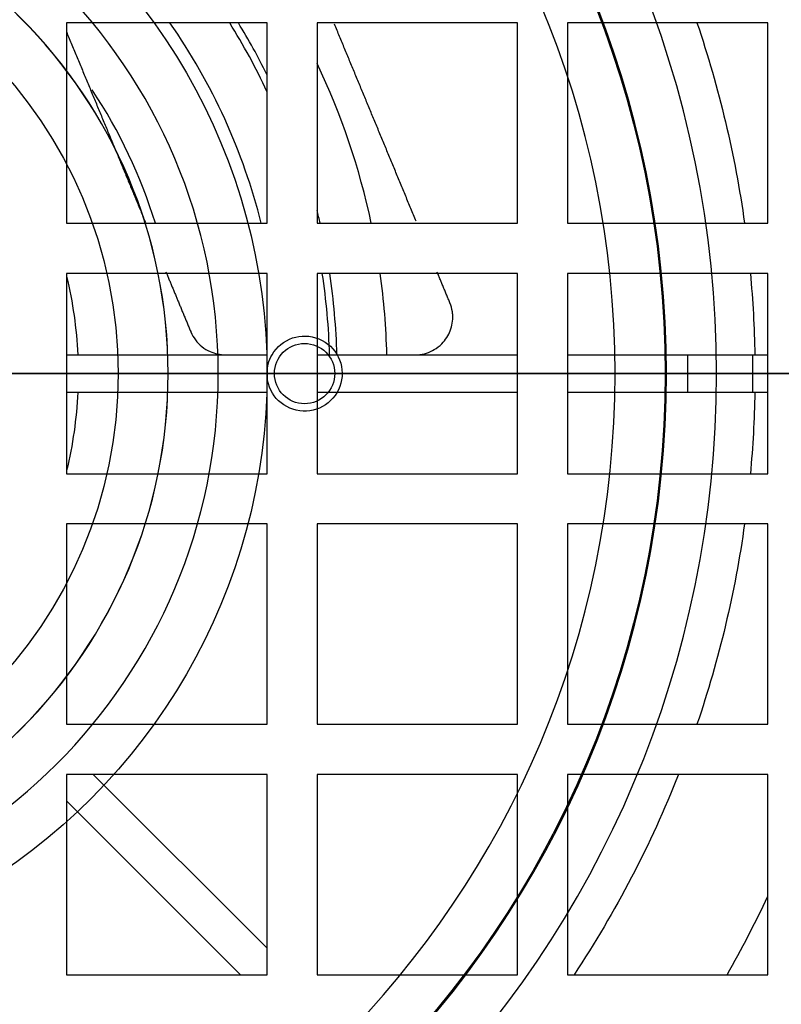
# Model space of a CAD drawing. Units: millimetres. Extents: x -85 to 82, y -80 to 113.
# Drawn here: x 14 to 45, y -25 to 14 of the extents above; entities that cross this region are included whole.
import ezdxf

# ---------------------------------------------------------------- set-up
doc = ezdxf.new("R2010")
doc.units = ezdxf.units.MM
for name, color, linetype, true_color in [('TOP$3', 7, 'CONTINUOUS', 0xffffff), ('TOP$4', 7, 'CONTINUOUS', 0xffffff), ('TOP$6', 7, 'CONTINUOUS', 0xffffff)]:
    doc.layers.add(name, color=color, linetype=linetype, true_color=true_color)

msp = doc.modelspace()

# ---------------------------------------------------------------- linework, layer by layer
at = {"layer": 'TOP$3', "color": 132, "linetype": 'CONTINUOUS', "extrusion": (0, 0, -1)}
for radius in [56.625, 53.499, 41.948, 39.949, 37.895, 22.053, 20.054, 20.051]:
    msp.add_circle((0, 0), radius, dxfattribs=at)
at = {"layer": 'TOP$3', "color": 132, "linetype": 'CONTINUOUS'}
for centre, radius in [((0, 0), 39.894), ((0, 0), 18.052), ((25.5, 0), 1.203)]:
    msp.add_circle(centre, radius, dxfattribs=at)
msp.add_arc((0, 0), 79, 0, 57.02625, dxfattribs=at)
at = {"layer": 'TOP$3', "color": 132, "linetype": 'CONTINUOUS', "extrusion": (0, 0, -1)}
for centre, radius, start, end in [((0, 0), 58.197, 97.4044, 202.5956), ((0, 0), 24, 60, 180), ((-25.5, 0), 1.5, 30, 0), ((-25.5, 0), 1.5, 0, 30), ((0, 0), 24, 180, 300)]:
    msp.add_arc(centre, radius, start, end, dxfattribs=at)
at = {"layer": 'TOP$4', "color": 132, "linetype": 'CONTINUOUS'}
for p, q in [((16, 14), (16, 6)), ((24, 14), (16, 14)), ((24, 6), (24, 14)), ((26, 14), (26, 6)), ((34, 14), (26, 14)), ((34, 6), (34, 14)), ((44, 14), (36, 14)), ((36, 14), (36, 6)), ((44, 6), (44, 14)), ((16, 6), (24, 6)), ((26, 6), (34, 6)), ((36, 6), (44, 6)), ((16, 4), (16, -4)), ((24, 4), (16, 4)), ((24, -4), (24, 4)), ((34, 4), (26, 4)), ((26, 4), (26, -4)), ((34, -4), (34, 4)), ((36, 4), (36, -4)), ((44, 4), (36, 4)), ((44, -4), (44, 4)), ((16, 0.749), (24, 0.749)), ((26, 0.749), (34, 0.749)), ((36, 0.749), (40.789, 0.749)), ((40.789, 0.749), (43.394, 0.749)), ((40.789, 0.749), (40.789, -0.751)), ((43.394, 0.749), (44, 0.749)), ((43.394, -0.751), (43.394, 0.749)), ((24, -0.751), (16, -0.751)), ((34, -0.751), (26, -0.751)), ((40.789, -0.751), (36, -0.751)), ((43.394, -0.751), (40.789, -0.751)), ((44, -0.751), (43.394, -0.751)), ((16, -4), (24, -4)), ((26, -4), (34, -4)), ((36, -4), (44, -4)), ((24, -6), (16, -6)), ((16, -6), (16, -14)), ((24, -14), (24, -6)), ((34, -6), (26, -6)), ((26, -6), (26, -14)), ((34, -14), (34, -6)), ((36, -6), (36, -14)), ((44, -6), (36, -6)), ((44, -14), (44, -6)), ((16, -14), (24, -14)), ((26, -14), (34, -14)), ((36, -14), (44, -14)), ((24, -16), (16, -16)), ((16, -16), (16, -24)), ((17.059, -16), (24, -22.94)), ((24, -24), (24, -16)), ((26, -16), (26, -24)), ((34, -16), (26, -16)), ((34, -24), (34, -16)), ((36, -16), (36, -24)), ((44, -16), (36, -16)), ((44, -24), (44, -16)), ((22.938, -24), (16, -17.062)), ((16, -24), (24, -24)), ((26, -24), (34, -24)), ((36, -24), (44, -24))]:
    msp.add_line(p, q, dxfattribs=at)
at = {"layer": 'TOP$4', "color": 132, "linetype": 'CONTINUOUS', "extrusion": (0, 0, -1)}
for radius in [79, 59.041, 59]:
    msp.add_circle((0, 0), radius, dxfattribs=at)
for radius, start, end in [(53.219, 94.3105, 175.6895), (53.034, 94.3256, 175.6744), (43.481, 161.2167, 172.0679), (43.481, 174.7213, 179.0129), (16.461, 166.4027, 177.3918), (16.461, 182.6145, 193.5974), (43.481, 180.9895, 185.2784), (53.219, 184.3105, 265.6895), (53.034, 184.3256, 265.6744), (43.481, 187.9317, 198.783), (43.481, 201.591, 213.5017)]:
    msp.add_arc((0, 0), radius, start, end, dxfattribs=at)
at = {"layer": 'TOP$4', "color": 132, "linetype": 'CONTINUOUS'}
for radius, start, end in [(24.518, 14.1694, 34.8244), (26.51, 25.1381, 31.8769), (26.803, 26.4431, 31.4887), (28.796, 12.0319, 25.4587), (20.445, 17.0662, 33.6262), (26.803, 12.9375, 14.0681), (26.51, 1.62, 8.6794), (26.803, 1.6031, 8.5838), (28.796, 1.4963, 7.9875), (48.695, 330.4712, 334.6333)]:
    msp.add_arc((0, 0), radius, start, end, dxfattribs=at)
for points, weights in [([(29.954, 6.079), (28.313, 10.041), (26.696, 13.944)], [1.21326954523, 1.22992760703, 1.22227284945]), ([(16.002, 13.63), (17.61, 9.748), (19.146, 6.039)], [1.54755209701, 1.59793707018, 1.58400737733]), ([(19.966, 4.059), (20.452, 2.886), (20.954, 1.675)], [1.57228939857, 1.56290056139, 1.54752933643]), ([(31.302, 2.823), (31.048, 3.438), (30.796, 4.046)], [1.19618498967, 1.20006120958, 1.20341019516])]:
    msp.add_rational_spline(points, weights, degree=2, dxfattribs=at)
for points, knots in [([(29.917, 0.749), (29.948, 0.749), (29.98, 0.75), (30.134, 0.76), (30.254, 0.782), (30.477, 0.853), (30.58, 0.899), (30.787, 1.021), (30.889, 1.1), (31.053, 1.265), (31.119, 1.346), (31.232, 1.521), (31.28, 1.615), (31.355, 1.81), (31.382, 1.91), (31.414, 2.115), (31.42, 2.217), (31.413, 2.37), (31.408, 2.42), (31.382, 2.591), (31.349, 2.71), (31.302, 2.823)], [0, 0, 0, 0, 0.032927, 0.032927, 0.158775, 0.158775, 0.274137, 0.274137, 0.405673, 0.405673, 0.511653, 0.511653, 0.617552, 0.617552, 0.722564, 0.722564, 0.825825, 0.825825, 0.876503, 0.876503, 1, 1, 1, 1]), ([(20.954, 1.675), (20.956, 1.671), (20.958, 1.666), (21.008, 1.549), (21.069, 1.443), (21.219, 1.245), (21.307, 1.155), (21.504, 0.997), (21.613, 0.931), (21.822, 0.838), (21.918, 0.806), (22.123, 0.761), (22.231, 0.749), (22.34, 0.749)], [0, 0, 0, 0, 0.007872, 0.007872, 0.213256, 0.213256, 0.425253, 0.425253, 0.641306, 0.641306, 0.814418, 0.814418, 1, 1, 1, 1])]:
    msp.add_open_spline(points, degree=3, knots=knots, dxfattribs=at)
at = {"layer": 'TOP$6', "color": 132, "linetype": 'CONTINUOUS'}
for p, q in [((79, 0, -213.6), (-79, 0, -213.6)), ((-79, 0, -245.1), (79, 0, -245.1)), ((-59.041, 0, -280.289), (59.041, 0, -280.289)), ((-58.992, 0, -280.383), (58.992, 0, -280.383)), ((56.625, 0, -41.098), (-56.625, 0, -41.098)), ((56, 0, -283.6), (-56, 0, -283.6)), ((53.499, 0, -40), (-53.499, 0, -40)), ((30.331, 0, -74.512), (-29.356, 0, -74.512)), ((-29.356, 0, -168.512), (30.331, 0, -168.512)), ((27.488, 0, -79.412), (-26.512, 0, -79.412)), ((-26.512, 0, -163.612), (27.488, 0, -163.612)), ((-26.512, 0, -80.512), (27.488, 0, -80.512)), ((-26.512, 0, -163.512), (27.488, 0, -163.512)), ((27.488, 0, -162.512), (-26.512, 0, -162.512)), ((27.488, 0, -79.512), (-26.512, 0, -79.512)), ((0, 0, -70.764), (35.662, 0, -70.764)), ((0, 0, -66.032), (33.824, 0, -66.032)), ((7.5, 0, -43.29), (58.197, 0, -43.29)), ((13.458, 0, -212), (18.531, 0, -212)), ((14.253, 0, -201.202), (17.292, 0, -201.202)), ((14.253, 0, -201.202), (14.253, 0, -168.513)), ((17.292, 0, -168.513), (17.292, 0, -201.202)), ((18.531, 0, -212), (18.547, 0, -212)), ((18.547, 0, -212), (21.454, 0, -212)), ((18.553, 0, -211.95), (18.553, 0, -168.513)), ((18.801, 0, -207.995), (18.801, 0, -168.512)), ((21.199, 0, -207.548), (21.199, 0, -168.513)), ((21.454, 0, -212), (21.458, 0, -212)), ((21.458, 0, -212), (26.503, 0, -212)), ((21.475, 0, -207.692), (21.475, 0, -168.513)), ((22.139, 0, -201.202), (25.179, 0, -201.202)), ((22.139, 0, -201.202), (22.139, 0, -168.513)), ((23.5, 0, -177), (23.5, 0, -183)), ((30.5, 0, -176), (24.5, 0, -176)), ((24.5, 0, -184), (30.5, 0, -184)), ((25.179, 0, -184), (25.179, 0, -201.202)), ((25.179, 0, -168.513), (25.179, 0, -176)), ((26.503, 0, -212), (26.531, 0, -212)), ((26.531, 0, -212), (29.455, 0, -212)), ((26.56, 0, -211.867), (26.56, 0, -184)), ((26.56, 0, -176), (26.56, 0, -168.513)), ((26.801, 0, -208.094), (26.801, 0, -184)), ((26.801, 0, -176), (26.801, 0, -168.513)), ((27.488, 0, -79.512), (27.488, 0, -80.512)), ((27.488, 0, -163.512), (27.488, 0, -163.612)), ((27.488, 0, -79.512), (27.488, 0, -79.412)), ((27.488, 0, -163.512), (27.488, 0, -162.512)), ((27.608, 0, -58.5), (52.223, 0, -58.5)), ((27.988, 0, -81.012), (27.988, 0, -87.912)), ((28.988, 0, -162.012), (27.988, 0, -162.012)), ((27.988, 0, -155.112), (27.988, 0, -162.012)), ((28.988, 0, -81.012), (27.988, 0, -81.012)), ((28.988, 0, -155.112), (27.988, 0, -155.112)), ((28.988, 0, -87.912), (27.988, 0, -87.912)), ((34.088, 0, -82.812), (28.988, 0, -82.812)), ((28.988, 0, -87.912), (28.988, 0, -81.012)), ((28.988, 0, -162.012), (29.088, 0, -162.012)), ((28.988, 0, -162.012), (28.988, 0, -155.112)), ((28.988, 0, -82.812), (29.088, 0, -82.712)), ((28.988, 0, -160.112), (34.088, 0, -160.112)), ((28.988, 0, -81.012), (29.088, 0, -81.012)), ((28.988, 0, -160.112), (29.088, 0, -160.212)), ((34.088, 0, -82.712), (29.088, 0, -82.712)), ((29.088, 0, -160.212), (34.088, 0, -160.212)), ((29.088, 0, -162.012), (29.088, 0, -160.212)), ((29.088, 0, -82.712), (29.088, 0, -81.012)), ((29.199, 0, -176), (29.199, 0, -168.513)), ((29.199, 0, -207.469), (29.199, 0, -184)), ((29.455, 0, -212), (29.458, 0, -212)), ((29.458, 0, -212), (34.413, 0, -212)), ((29.48, 0, -206.508), (29.48, 0, -184)), ((29.48, 0, -176), (29.48, 0, -168.513)), ((30.024, 0, -201.202), (30.024, 0, -184)), ((30.024, 0, -176), (30.024, 0, -168.513)), ((30.024, 0, -201.202), (33.022, 0, -201.202)), ((31.5, 0, -183), (31.5, 0, -177)), ((32.962, 0, -75.5), (35.913, 0, -75.5)), ((33.022, 0, -167.471), (33.022, 0, -201.202)), ((46.316, 0, -154.184), (33.159, 0, -167.341)), ((33.159, 0, -75.684), (46.316, 0, -88.841)), ((33.388, 0, -87.212), (34.788, 0, -87.212)), ((33.388, 0, -88.612), (33.388, 0, -87.212)), ((33.388, 0, -154.412), (34.788, 0, -154.412)), ((33.388, 0, -155.812), (33.388, 0, -154.412)), ((34.788, 0, -88.612), (33.388, 0, -88.612)), ((34.788, 0, -155.812), (33.388, 0, -155.812)), ((33.971, 0, -76.5), (47, 0, -76.5)), ((40.988, 0, -93.012), (34.088, 0, -93.012)), ((34.088, 0, -94.012), (40.988, 0, -94.012)), ((34.088, 0, -150.012), (40.988, 0, -150.012)), ((34.088, 0, -150.012), (34.088, 0, -149.012)), ((34.088, 0, -82.812), (34.088, 0, -82.712)), ((34.088, 0, -160.112), (34.088, 0, -160.212)), ((40.988, 0, -149.012), (34.088, 0, -149.012)), ((34.088, 0, -93.012), (34.088, 0, -94.012)), ((34.413, 0, -212), (34.453, 0, -212)), ((34.453, 0, -212), (37.465, 0, -212)), ((34.522, 0, -211.785), (34.522, 0, -165.978)), ((34.767, 0, -208.211), (34.767, 0, -165.733)), ((34.788, 0, -154.412), (34.788, 0, -155.812)), ((34.788, 0, -87.212), (34.788, 0, -88.612)), ((35.913, 0, -75.5), (52.223, 0, -75.5)), ((37.165, 0, -207.404), (37.165, 0, -163.335)), ((37.465, 0, -212), (37.469, 0, -212)), ((37.469, 0, -212), (42.272, 0, -212)), ((37.518, 0, -201.202), (37.518, 0, -162.982)), ((37.518, 0, -201.202), (40.422, 0, -201.202)), ((39.088, 0, -155.112), (39.088, 0, -150.012)), ((39.088, 0, -150.012), (39.188, 0, -150.112)), ((39.088, 0, -155.112), (39.188, 0, -155.112)), ((39.188, 0, -87.912), (39.288, 0, -87.912)), ((39.188, 0, -93.012), (39.188, 0, -87.912)), ((39.188, 0, -155.112), (39.188, 0, -150.112)), ((39.288, 0, -92.912), (39.188, 0, -93.012)), ((39.188, 0, -150.112), (40.988, 0, -150.112)), ((40.988, 0, -92.912), (39.288, 0, -92.912)), ((39.288, 0, -92.912), (39.288, 0, -87.912)), ((40.422, 0, -160.078), (40.422, 0, -201.202)), ((40.988, 0, -93.012), (40.988, 0, -92.912)), ((40.988, 0, -93.012), (40.988, 0, -94.012)), ((40.988, 0, -150.012), (40.988, 0, -149.012)), ((40.988, 0, -150.012), (40.988, 0, -150.112)), ((41.488, 0, -94.512), (41.488, 0, -148.512)), ((42.488, 0, -94.512), (41.488, 0, -94.512)), ((42.488, 0, -148.512), (41.488, 0, -148.512)), ((42.272, 0, -212), (42.359, 0, -212)), ((42.281, 0, -77), (42.359, 0, -77)), ((42.359, 0, -212), (45.106, 0, -212)), ((45.106, 0, -77), (42.359, 0, -77)), ((42.488, 0, -148.512), (42.588, 0, -148.512)), ((42.488, 0, -94.512), (42.588, 0, -94.512)), ((42.488, 0, -148.512), (42.488, 0, -94.512)), ((42.568, 0, -85.093), (42.568, 0, -77.181)), ((42.568, 0, -211.819), (42.568, 0, -157.932)), ((42.588, 0, -148.512), (42.588, 0, -94.512))]:
    msp.add_line(p, q, dxfattribs=at)
at = {"layer": 'TOP$6', "color": 132, "linetype": 'CONTINUOUS', "extrusion": (0, 1, 0)}
for radius in [30.5, 28.7]:
    msp.add_circle((0.512, -121.512), radius, dxfattribs=at)
at = {"layer": 'TOP$6', "color": 132, "linetype": 'CONTINUOUS', "extrusion": (0, -1, 0)}
for centre, radius in [((27.5, -180), 1.25), ((34.088, -155.112), 4), ((34.088, -87.912), 4)]:
    msp.add_circle(centre, radius, dxfattribs=at)
for centre, radius, start, end in [((24.5, -183), 1, 180, 270), ((24.5, -177), 1, 90, 180), ((27.488, -162.012), 1.6, 270, 360), ((27.488, -81.012), 1.5, 0, 90), ((27.488, -81.012), 1.6, 0, 90), ((27.488, -162.012), 1.5, 270, 360), ((34.088, -155.112), 6.1, 90, 180), ((34.088, -87.912), 6.1, 180, 270), ((30.5, -177), 1, 0, 90), ((30.5, -183), 1, 270, 0), ((34.088, -155.112), 5.1, 270, 360), ((34.088, -87.912), 5.1, 0, 90), ((34.088, -155.112), 5, 270, 360), ((34.088, -87.912), 5.2, 0, 90), ((40.988, -94.512), 1.6, 0, 90), ((40.988, -148.512), 1.5, 270, 0), ((40.988, -94.512), 1.5, 0, 90), ((40.988, -148.512), 1.6, 270, 0)]:
    msp.add_arc(centre, radius, start, end, dxfattribs=at)
at = {"layer": 'TOP$6', "color": 132, "linetype": 'CONTINUOUS', "extrusion": (0, 1, 0)}
for centre, radius, start, end in [((-27.488, -81.012), 0.5, 90, 180), ((-27.488, -162.012), 0.5, 180, 270), ((-34.088, -155.112), 5.1, 0, 90), ((-34.088, -87.912), 5.1, 270, 360), ((-30.331, -78.512), 4, 90, 135), ((-30.331, -164.512), 4, 225, 270), ((-40.988, -148.512), 0.5, 180, 270), ((-40.988, -94.512), 0.5, 90, 180)]:
    msp.add_arc(centre, radius, start, end, dxfattribs=at)
at = {"layer": 'TOP$6', "color": 132, "linetype": 'CONTINUOUS', "extrusion": (0, -1, 0)}
for points, knots in [([(13.47, 0, -208.884), (13.472, 0, -208.22), (13.482, 0, -207.557), (13.516, 0, -206.262), (13.54, 0, -205.63), (13.6, 0, -204.575), (13.629, 0, -204.151), (13.691, 0, -203.443), (13.72, 0, -203.158), (13.779, 0, -202.683), (13.806, 0, -202.492), (13.859, 0, -202.174), (13.883, 0, -202.045), (13.93, 0, -201.832), (13.951, 0, -201.746), (13.992, 0, -201.603), (14.01, 0, -201.545), (14.045, 0, -201.45), (14.061, 0, -201.411), (14.098, 0, -201.336), (14.119, 0, -201.298), (14.157, 0, -201.252), (14.169, 0, -201.24), (14.197, 0, -201.218), (14.212, 0, -201.209), (14.237, 0, -201.203), (14.245, 0, -201.202), (14.253, 0, -201.202)], [0, 0, 0, 0, 0.254052, 0.254052, 0.496366, 0.496366, 0.659365, 0.659365, 0.769137, 0.769137, 0.843197, 0.843197, 0.893302, 0.893302, 0.927343, 0.927343, 0.95062, 0.95062, 0.966696, 0.966696, 0.983258, 0.983258, 0.989994, 0.989994, 0.996873, 0.996873, 1, 1, 1, 1]), ([(21.199, 0, -207.548), (21.194, 0, -207.455), (21.162, 0, -207.364), (21.052, 0, -207.217), (20.98, 0, -207.156), (20.799, 0, -207.059), (20.685, 0, -207.021), (20.451, 0, -206.984), (20.331, 0, -206.979), (20.1, 0, -206.995), (19.987, 0, -207.014), (19.767, 0, -207.069), (19.659, 0, -207.107), (19.448, 0, -207.2), (19.345, 0, -207.258), (19.152, 0, -207.395), (19.064, 0, -207.476), (18.913, 0, -207.656), (18.856, 0, -207.758), (18.812, 0, -207.904), (18.804, 0, -207.949), (18.801, 0, -207.995)], [0, 0, 0, 0, 0.127681, 0.127681, 0.233983, 0.233983, 0.341382, 0.341382, 0.432695, 0.432695, 0.515568, 0.515568, 0.60098, 0.60098, 0.696923, 0.696923, 0.809299, 0.809299, 0.940623, 0.940623, 1, 1, 1, 1]), ([(21.475, 0, -207.692), (21.477, 0, -207.029), (21.487, 0, -206.366), (21.522, 0, -205.202), (21.543, 0, -204.701), (21.592, 0, -203.864), (21.616, 0, -203.527), (21.668, 0, -202.965), (21.692, 0, -202.74), (21.742, 0, -202.363), (21.764, 0, -202.211), (21.809, 0, -201.959), (21.829, 0, -201.857), (21.868, 0, -201.688), (21.886, 0, -201.62), (21.921, 0, -201.507), (21.937, 0, -201.461), (21.972, 0, -201.375), (21.991, 0, -201.334), (22.027, 0, -201.277), (22.041, 0, -201.258), (22.068, 0, -201.231), (22.081, 0, -201.22), (22.105, 0, -201.208), (22.116, 0, -201.204), (22.131, 0, -201.202), (22.135, 0, -201.202), (22.139, 0, -201.202)], [0, 0, 0, 0, 0.29967, 0.29967, 0.526703, 0.526703, 0.679514, 0.679514, 0.782524, 0.782524, 0.852124, 0.852124, 0.899316, 0.899316, 0.931487, 0.931487, 0.953602, 0.953602, 0.974379, 0.974379, 0.985106, 0.985106, 0.992807, 0.992807, 0.9982, 0.9982, 1, 1, 1, 1]), ([(29.199, 0, -207.469), (29.195, 0, -207.384), (29.165, 0, -207.302), (29.063, 0, -207.172), (28.997, 0, -207.12), (28.827, 0, -207.039), (28.72, 0, -207.011), (28.5, 0, -206.988), (28.386, 0, -206.989), (28.163, 0, -207.014), (28.051, 0, -207.037), (27.831, 0, -207.101), (27.72, 0, -207.143), (27.502, 0, -207.246), (27.394, 0, -207.309), (27.189, 0, -207.455), (27.094, 0, -207.542), (26.932, 0, -207.73), (26.868, 0, -207.836), (26.815, 0, -207.991), (26.804, 0, -208.044), (26.801, 0, -208.094)], [0, 0, 0, 0, 0.120309, 0.120309, 0.221245, 0.221245, 0.32311, 0.32311, 0.411183, 0.411183, 0.493683, 0.493683, 0.580752, 0.580752, 0.679847, 0.679847, 0.796329, 0.796329, 0.931439, 0.931439, 1, 1, 1, 1]), ([(29.48, 0, -206.508), (29.482, 0, -205.845), (29.492, 0, -205.183), (29.529, 0, -204.15), (29.547, 0, -203.778), (29.588, 0, -203.157), (29.607, 0, -202.908), (29.649, 0, -202.492), (29.668, 0, -202.324), (29.708, 0, -202.045), (29.726, 0, -201.933), (29.762, 0, -201.746), (29.779, 0, -201.671), (29.811, 0, -201.545), (29.826, 0, -201.495), (29.854, 0, -201.412), (29.867, 0, -201.378), (29.899, 0, -201.311), (29.917, 0, -201.277), (29.95, 0, -201.238), (29.961, 0, -201.228), (29.982, 0, -201.213), (29.993, 0, -201.207), (30.011, 0, -201.203), (30.017, 0, -201.202), (30.024, 0, -201.202)], [0, 0, 0, 0, 0.364783, 0.364783, 0.570097, 0.570097, 0.708437, 0.708437, 0.801845, 0.801845, 0.865115, 0.865115, 0.90818, 0.90818, 0.937711, 0.937711, 0.958196, 0.958196, 0.980054, 0.980054, 0.988752, 0.988752, 0.996023, 0.996023, 1, 1, 1, 1]), ([(37.165, 0, -207.404), (37.161, 0, -207.328), (37.134, 0, -207.257), (37.031, 0, -207.138), (36.953, 0, -207.088), (36.767, 0, -207.029), (36.662, 0, -207.015), (36.449, 0, -207.016), (36.34, 0, -207.028), (36.123, 0, -207.071), (36.012, 0, -207.103), (35.789, 0, -207.184), (35.676, 0, -207.236), (35.45, 0, -207.358), (35.338, 0, -207.431), (35.127, 0, -207.598), (35.03, 0, -207.694), (34.87, 0, -207.898), (34.811, 0, -208.009), (34.775, 0, -208.146), (34.769, 0, -208.179), (34.767, 0, -208.211)], [0, 0, 0, 0, 0.112249, 0.112249, 0.225708, 0.225708, 0.322382, 0.322382, 0.406524, 0.406524, 0.490037, 0.490037, 0.581788, 0.581788, 0.688318, 0.688318, 0.813553, 0.813553, 0.955377, 0.955377, 1, 1, 1, 1])]:
    msp.add_open_spline(points, degree=3, knots=knots, dxfattribs=at)
at = {"layer": 'TOP$6', "color": 132, "linetype": 'CONTINUOUS', "extrusion": (0, 1, 0)}
for points, knots in [([(17.292, 0, -201.202), (17.406, 0, -201.202), (17.462, 0, -201.346), (17.555, 0, -201.555), (17.591, 0, -201.666), (17.688, 0, -201.996), (17.738, 0, -202.22), (17.871, 0, -202.894), (17.938, 0, -203.347), (18.117, 0, -204.708), (18.202, 0, -205.617), (18.413, 0, -208.349), (18.493, 0, -210.175), (18.531, 0, -212)], [0, 0, 0, 0, 0.03125, 0.03125, 0.0625, 0.0625, 0.125, 0.125, 0.25, 0.25, 0.5, 0.5, 1, 1, 1, 1]), ([(18.553, 0, -211.95), (18.553, 0, -211.951), (18.553, 0, -211.952), (18.553, 0, -211.954), (18.553, 0, -211.957), (18.552, 0, -211.961), (18.552, 0, -211.969), (18.551, 0, -211.978), (18.549, 0, -211.989), (18.548, 0, -211.996), (18.547, 0, -212)], [0, 0, 0, 0, 0.041736, 0.071571, 0.107398, 0.201033, 0.353566, 0.566093, 0.745408, 1, 1, 1, 1]), ([(25.179, 0, -201.202), (25.288, 0, -201.202), (25.344, 0, -201.346), (25.436, 0, -201.555), (25.471, 0, -201.666), (25.569, 0, -201.996), (25.619, 0, -202.22), (25.755, 0, -202.894), (25.825, 0, -203.347), (26.013, 0, -204.708), (26.106, 0, -205.617), (26.343, 0, -208.349), (26.444, 0, -210.175), (26.503, 0, -212)], [0, 0, 0, 0, 0.03125, 0.03125, 0.0625, 0.0625, 0.125, 0.125, 0.25, 0.25, 0.5, 0.5, 1, 1, 1, 1]), ([(26.56, 0, -211.867), (26.559, 0, -211.875), (26.558, 0, -211.889), (26.555, 0, -211.91), (26.551, 0, -211.929), (26.547, 0, -211.948), (26.543, 0, -211.963), (26.54, 0, -211.975), (26.536, 0, -211.987), (26.533, 0, -211.995), (26.531, 0, -212)], [0, 0, 0, 0, 0.182923, 0.31708, 0.481761, 0.621526, 0.735349, 0.822195, 0.895594, 1, 1, 1, 1]), ([(33.022, 0, -201.202), (33.125, 0, -201.202), (33.179, 0, -201.346), (33.267, 0, -201.555), (33.303, 0, -201.666), (33.398, 0, -201.996), (33.448, 0, -202.22), (33.585, 0, -202.894), (33.657, 0, -203.347), (33.852, 0, -204.708), (33.952, 0, -205.617), (34.212, 0, -208.349), (34.331, 0, -210.175), (34.413, 0, -212)], [0, 0, 0, 0, 0.03125, 0.03125, 0.0625, 0.0625, 0.125, 0.125, 0.25, 0.25, 0.5, 0.5, 1, 1, 1, 1]), ([(40.422, 0, -201.202), (40.516, 0, -201.202), (40.587, 0, -201.317), (40.693, 0, -201.516), (40.735, 0, -201.622), (40.851, 0, -201.946), (40.912, 0, -202.17), (41.081, 0, -202.841), (41.171, 0, -203.294), (41.42, 0, -204.66), (41.554, 0, -205.575), (41.917, 0, -208.323), (42.107, 0, -210.16), (42.272, 0, -212)], [0, 0, 0, 0, 0.03125, 0.03125, 0.0625, 0.0625, 0.125, 0.125, 0.25, 0.25, 0.5, 0.5, 1, 1, 1, 1]), ([(42.281, 0, -77), (42.145, 0, -78.089), (41.992, 0, -79.177), (41.723, 0, -80.778), (41.629, 0, -81.294), (41.453, 0, -82.156), (41.377, 0, -82.503), (41.235, 0, -83.082), (41.174, 0, -83.316), (41.1, 0, -83.568), (41.093, 0, -83.59), (41.087, 0, -83.611)], [0, 0, 0, 0, 0.490516, 0.490516, 0.724168, 0.724168, 0.88243, 0.88243, 0.989987, 0.989987, 1, 1, 1, 1])]:
    msp.add_open_spline(points, degree=3, knots=knots, dxfattribs=at)
for points, weights in [([(18.801, 0, -207.995), (18.672, 0, -210.058), (18.553, 0, -211.95)], [1.00099646987, 1.00136825302, 1.00064187468]), ([(26.801, 0, -208.094), (26.676, 0, -210.064), (26.56, 0, -211.867)], [1.00150465198, 1.00199955726, 1.00100517643]), ([(27.608, 0, -58.5), (30.651, 0, -61.858), (33.824, 0, -66.032)], [1.02245166289, 1.01231907186, 1]), ([(34.767, 0, -208.211), (34.64, 0, -210.082), (34.522, 0, -211.785)], [1.00185953025, 1.00238908533, 1.00128604657])]:
    msp.add_rational_spline(points, weights, degree=2, dxfattribs=at)
at = {"layer": 'TOP$6', "color": 132, "linetype": 'CONTINUOUS', "extrusion": (0, -1, 0)}
for points, weights in [([(21.454, 0, -212), (21.333, 0, -209.89), (21.199, 0, -207.548)], [1.00092477831, 1.00215108452, 1.00133330817]), ([(29.455, 0, -212), (29.333, 0, -209.867), (29.199, 0, -207.469)], [1.00112538399, 1.00262758616, 1.00157034962]), ([(37.465, 0, -212), (37.322, 0, -209.861), (37.165, 0, -207.404)], [1.00137812561, 1.00320885604, 1.00185057377])]:
    msp.add_rational_spline(points, weights, degree=2, dxfattribs=at)
for points, degree in [([(21.458, 0, -212), (21.466, 0, -209.838), (21.475, 0, -207.692)], 2), ([(29.458, 0, -212), (29.469, 0, -209.24), (29.48, 0, -206.508)], 2), ([(32.219, 0, -87.212), (32.2, 0, -87.677), (32.2, 0, -88.148), (32.219, 0, -88.612)], 3), ([(32.219, 0, -154.412), (32.2, 0, -154.877), (32.2, 0, -155.348), (32.219, 0, -155.812)], 3), ([(34.788, 0, -153.244), (34.323, 0, -153.225), (33.852, 0, -153.225), (33.388, 0, -153.244)], 3), ([(34.788, 0, -86.044), (34.323, 0, -86.025), (33.852, 0, -86.025), (33.388, 0, -86.044)], 3), ([(37.469, 0, -212), (37.494, 0, -206.535), (37.518, 0, -201.202)], 2), ([(42.359, 0, -77), (42.433, 0, -77.059), (42.503, 0, -77.12), (42.568, 0, -77.181)], 3), ([(42.568, 0, -77.181), (45.275, 0, -79.725), (48.294, 0, -82.569)], 2)]:
    msp.add_open_spline(points, degree=degree, dxfattribs=at)
at = {"layer": 'TOP$6', "color": 132, "linetype": 'CONTINUOUS'}
for points in [[(33.388, 0, -154.412), (33.057, 0, -154.412), (32.726, 0, -154.412), (32.34, 0, -154.412), (32.28, 0, -154.412), (32.219, 0, -154.412)], [(33.388, 0, -87.212), (33.057, 0, -87.212), (32.726, 0, -87.212), (32.34, 0, -87.212), (32.28, 0, -87.212), (32.219, 0, -87.212)], [(33.388, 0, -88.612), (33.388, 0, -88.943), (33.388, 0, -89.274), (33.388, 0, -89.66), (33.388, 0, -89.72), (33.388, 0, -89.781)], [(33.388, 0, -155.812), (33.388, 0, -156.143), (33.388, 0, -156.474), (33.388, 0, -156.86), (33.388, 0, -156.92), (33.388, 0, -156.981)], [(34.788, 0, -88.612), (35.118, 0, -88.612), (35.449, 0, -88.612), (35.835, 0, -88.612), (35.896, 0, -88.612), (35.956, 0, -88.612)], [(34.788, 0, -155.812), (35.118, 0, -155.812), (35.449, 0, -155.812), (35.835, 0, -155.812), (35.896, 0, -155.812), (35.956, 0, -155.812)], [(34.788, 0, -154.412), (34.788, 0, -154.082), (34.788, 0, -153.751), (34.788, 0, -153.365), (34.788, 0, -153.304), (34.788, 0, -153.244)], [(34.788, 0, -87.212), (34.788, 0, -86.882), (34.788, 0, -86.551), (34.788, 0, -86.165), (34.788, 0, -86.104), (34.788, 0, -86.044)]]:
    msp.add_open_spline(points, degree=3, knots=[0, 0, 0, 0, 0.841999, 0.841999, 1, 1, 1, 1], dxfattribs=at)
for points in [[(32.219, 0, -88.612), (32.602, 0, -88.612), (32.995, 0, -88.612), (33.388, 0, -88.612)], [(32.219, 0, -155.812), (32.602, 0, -155.812), (32.995, 0, -155.812), (33.388, 0, -155.812)], [(33.388, 0, -86.044), (33.388, 0, -86.426), (33.388, 0, -86.82), (33.388, 0, -87.212)], [(33.388, 0, -153.244), (33.388, 0, -153.626), (33.388, 0, -154.02), (33.388, 0, -154.412)], [(35.956, 0, -154.412), (35.574, 0, -154.412), (35.18, 0, -154.412), (34.788, 0, -154.412)], [(34.788, 0, -156.981), (34.788, 0, -156.598), (34.788, 0, -156.205), (34.788, 0, -155.812)], [(35.956, 0, -87.212), (35.574, 0, -87.212), (35.18, 0, -87.212), (34.788, 0, -87.212)], [(34.788, 0, -89.781), (34.788, 0, -89.398), (34.788, 0, -89.005), (34.788, 0, -88.612)]]:
    msp.add_open_spline(points, degree=3, dxfattribs=at)
at = {"layer": 'TOP$6', "color": 132, "linetype": 'CONTINUOUS', "extrusion": (0, 1, 0)}
for points, degree in [([(33.388, 0, -156.981), (33.62, 0, -156.991), (33.854, 0, -156.995), (34.088, 0, -156.995)], 3), ([(33.388, 0, -89.781), (33.62, 0, -89.791), (33.854, 0, -89.795), (34.088, 0, -89.795)], 3), ([(33.824, 0, -66.032), (34.87, 0, -67.408), (35.57, 0, -69.034), (35.662, 0, -70.764)], 3), ([(34.088, 0, -156.995), (34.321, 0, -156.995), (34.555, 0, -156.991), (34.788, 0, -156.981)], 3), ([(34.088, 0, -89.795), (34.321, 0, -89.795), (34.555, 0, -89.791), (34.788, 0, -89.781)], 3), ([(34.522, 0, -211.785), (34.517, 0, -211.853), (34.493, 0, -211.926), (34.453, 0, -212)], 3), ([(35.662, 0, -70.764), (35.787, 0, -73.123), (35.913, 0, -75.5)], 2), ([(35.956, 0, -155.812), (35.975, 0, -155.348), (35.975, 0, -154.877), (35.956, 0, -154.412)], 3), ([(35.956, 0, -88.612), (35.975, 0, -88.148), (35.975, 0, -87.677), (35.956, 0, -87.212)], 3), ([(42.568, 0, -211.819), (42.503, 0, -211.88), (42.433, 0, -211.941), (42.359, 0, -212)], 3), ([(48.294, 0, -206.431), (45.275, 0, -209.275), (42.568, 0, -211.819)], 2)]:
    msp.add_open_spline(points, degree=degree, dxfattribs=at)

doc.saveas('drawing.dxf')
